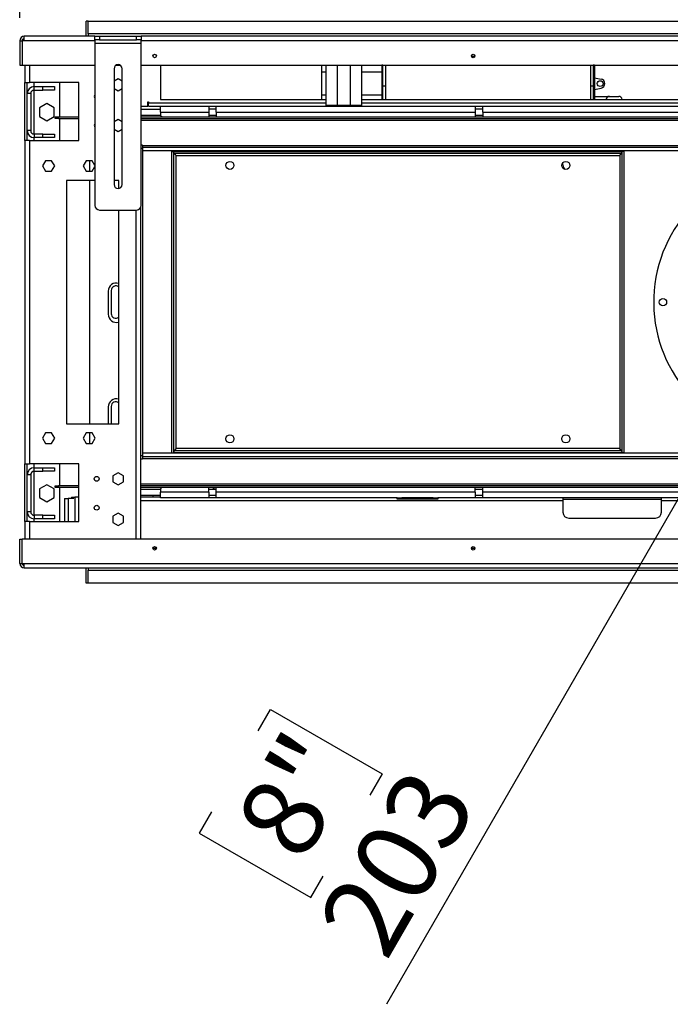
# Model space of a CAD drawing. Units: millimetres. Extents: x 2 to 4202, y 4 to 5944.
# Drawn here: x 1859 to 2421, y 3815 to 4665 of the extents above; entities that cross this region are included whole.
import ezdxf

# ---------------------------------------------------------------- set-up
doc = ezdxf.new("R2010")
doc.units = ezdxf.units.MM
doc.header["$LTSCALE"] = 20
doc.layers.add('FORMAT', color=7, linetype='Continuous')
doc.styles.add('SLDTEXTSTYLE0', font='TXT', dxfattribs={"width": 0.75})
doc.dimstyles.new('SLDDIMSTYLE0', dxfattribs={"dimtxt": 70, "dimasz": 66.04, "dimexe": 0, "dimexo": 0.0625, "dimgap": 17.5, "dimtad": 1, "dimrnd": 1e-09, "dimzin": 12, "dimdsep": 46, "dimtxsty": 'SLDTEXTSTYLE0', "dimsah": 1, "dimcen": 0.09, "dimadec": 0, "dimazin": 3, "dimtfac": 1, "dimtofl": 0, "dimtmove": 0, "dimatfit": 3, "dimfxl": 0, "dimfrac": 2, "dimtolj": 1, "dimtzin": 12, "dimarcsym": 0})
doc.dimstyles.new('SLDDIMSTYLE4', dxfattribs={"dimtxt": 70, "dimasz": 66.04, "dimexe": 0, "dimexo": 0.0625, "dimgap": 17.5, "dimtad": 1, "dimrnd": 1e-09, "dimzin": 12, "dimdsep": 46, "dimtxsty": 'SLDTEXTSTYLE0', "dimblk1": 'NONE', "dimsah": 1, "dimcen": 0, "dimadec": 0, "dimazin": 3, "dimtfac": 1, "dimtmove": 0, "dimatfit": 3, "dimldrblk": 'NONE', "dimfxl": 0, "dimfrac": 2, "dimtolj": 1, "dimtzin": 12, "dimarcsym": 0})

# ---------------------------------------------------------------- blocks, each defined once
blk = doc.blocks.new('_D_10')
at = {"layer": 'FORMAT'}
for p, q in [((2475.07, 4333.29), (2576.67, 4509.27)), ((2475.07, 4333.29), (2175.92, 3815.16)), ((2065.31, 4051.2), (2075.97, 4069.67)), ((2075.97, 4069.67), (2172.21, 4014.11)), ((2172.21, 4014.11), (2161.55, 3995.64)), ((2025.01, 3981.4), (2014.35, 3962.93)), ((2014.35, 3962.93), (2110.59, 3907.37)), ((2110.59, 3907.37), (2121.25, 3925.84))]:
    blk.add_line(p, q, dxfattribs=at)
blk.add_solid([(2475.07, 4333.29), (2433.25, 4281.18), (2450.85, 4271.02)], dxfattribs=at)
at = {"layer": 'FORMAT', "char_height": 70, "attachment_point": 1, "rotation": 60, "style": 'SLDTEXTSTYLE0'}
for s, insert in [('8"', (2043.1, 3970.95)), ('203', (2115.16, 3886.3))]:
    blk.add_mtext(s, dxfattribs=dict(at, insert=insert))
blk = doc.blocks.new('_NONE')
blk = doc.blocks.new('_D_12')
at = {"layer": 'FORMAT'}
for p, q in [((2358.99, 5095.32), (2337.66, 5095.32)), ((2337.66, 5095.32), (2337.66, 4912.24)), ((2584.06, 5095.32), (2605.39, 5095.32)), ((2605.39, 5095.32), (2605.39, 4912.24)), ((2472.69, 5010.96), (2544.93, 5010.96)), ((2337.66, 4912.24), (2358.99, 4912.24)), ((2605.39, 4912.24), (2584.06, 4912.24)), ((1859.37, 4666.78), (1859.37, 4827.51)), ((3192.37, 4666.78), (3192.37, 4827.51)), ((3192.37, 4807.51), (1859.37, 4807.51))]:
    blk.add_line(p, q, dxfattribs=at)
for points in [[(1859.37, 4807.51), (1925.41, 4797.35), (1925.41, 4817.67)], [(3192.37, 4807.51), (3126.33, 4817.67), (3126.33, 4797.35)]]:
    blk.add_solid(points, dxfattribs=at)
at = {"layer": 'FORMAT', "char_height": 70, "attachment_point": 1, "style": 'SLDTEXTSTYLE0'}
for s, insert in [('1', (2482.95, 5095.04)), ('52', (2358.99, 5043.9)), ('"', (2555.19, 5043.9)), ('2', (2482.95, 5002.47)), ('1333', (2368.08, 4897.74))]:
    blk.add_mtext(s, dxfattribs=dict(at, insert=insert))

msp = doc.modelspace()

# ---------------------------------------------------------------- linework, layer by layer
at = {"color": 7, "linetype": 'Continuous', "lineweight": 25}
for p, q in [((1918.367, 4663.782), (1916.867, 4663.782)), ((1916.867, 4650.782), (1916.867, 4663.782)), ((1918.367, 4652.782), (1918.367, 4663.782)), ((1918.367, 4663.782), (3133.367, 4663.782)), ((1863.367, 4646.782), (1863.367, 4650.782)), ((1924.317, 4650.782), (1863.367, 4650.782)), ((3133.367, 4652.782), (1918.367, 4652.782)), ((1918.367, 4652.782), (1918.367, 4650.782)), ((1924.317, 4647.782), (1924.317, 4650.782)), ((1924.317, 4650.782), (1928.317, 4650.782)), ((1928.317, 4650.782), (1928.317, 4647.782)), ((1928.317, 4650.782), (1960.317, 4650.782)), ((1960.317, 4647.782), (1960.317, 4650.782)), ((1960.317, 4650.782), (1964.317, 4650.782)), ((1964.317, 4650.782), (1964.317, 4647.782)), ((3087.417, 4650.782), (1964.317, 4650.782)), ((1859.367, 4646.782), (1859.367, 4625.782)), ((1859.367, 4646.782), (1861.367, 4646.782)), ((1861.367, 4646.782), (1861.367, 4625.782)), ((1861.467, 4646.782), (1861.467, 4625.782)), ((1863.367, 4646.782), (1861.467, 4646.782)), ((1928.317, 4647.782), (1924.317, 4647.782)), ((1924.317, 4647.782), (1924.317, 4644.782)), ((1924.317, 4644.782), (1964.317, 4644.782)), ((1924.317, 4644.782), (1924.317, 4504.782)), ((1928.317, 4647.782), (1960.317, 4647.782)), ((1964.317, 4647.782), (1960.317, 4647.782)), ((1964.317, 4644.782), (1964.317, 4647.782)), ((1964.317, 4504.782), (1964.317, 4644.782)), ((2252.281, 4633.282), (2249.453, 4633.282)), ((1859.367, 4625.782), (1861.367, 4625.782)), ((1861.467, 4625.782), (1924.317, 4625.782)), ((1863.867, 4625.782), (1863.867, 4610.782)), ((1942.514, 4625.782), (1946.12, 4625.782)), ((1964.317, 4625.782), (3087.417, 4625.782)), ((1980.867, 4625.782), (1980.867, 4596.282)), ((2120.322, 4619.887), (2120.322, 4625.782)), ((2123.872, 4590.887), (2123.872, 4625.782)), ((2154.872, 4590.887), (2154.872, 4625.782)), ((2172.022, 4625.782), (2172.022, 4625.774)), ((2172.022, 4625.774), (2172.022, 4596.282)), ((2173.022, 4625.774), (2172.022, 4625.774)), ((2173.022, 4625.774), (2173.022, 4625.782)), ((2173.022, 4596.282), (2173.022, 4625.774)), ((2175.272, 4625.782), (2175.272, 4596.282)), ((2352.272, 4625.782), (2352.272, 4596.282)), ((2354.522, 4625.782), (2354.522, 4625.774)), ((2355.522, 4625.774), (2354.522, 4625.774)), ((2354.522, 4625.774), (2354.522, 4596.282)), ((2355.522, 4625.782), (2355.522, 4625.774)), ((2355.522, 4625.774), (2355.522, 4596.282)), ((1940.817, 4622.782), (1940.817, 4522.782)), ((1947.817, 4522.782), (1947.817, 4622.782)), ((2120.322, 4599.887), (2120.322, 4619.887)), ((2123.872, 4619.887), (2120.322, 4619.887)), ((2172.022, 4619.887), (2154.872, 4619.887)), ((1863.867, 4610.782), (1867.867, 4610.782)), ((1863.867, 4560.782), (1863.867, 4610.782)), ((1865.867, 4560.782), (1865.867, 4610.782)), ((1910.367, 4610.782), (1867.867, 4610.782)), ((1871.867, 4607.282), (1871.867, 4610.782)), ((1871.867, 4604.282), (1871.867, 4607.282)), ((1871.867, 4607.282), (1879.367, 4607.282)), ((1879.367, 4604.282), (1879.367, 4607.282)), ((1879.367, 4607.282), (1889.367, 4607.282)), ((1889.367, 4607.282), (1889.367, 4604.282)), ((1893.867, 4610.782), (1893.867, 4581.282)), ((1910.367, 4560.782), (1910.367, 4610.782)), ((1944.317, 4614.036), (1940.817, 4612.015)), ((1947.817, 4612.015), (1944.317, 4614.036)), ((2355.522, 4614.887), (2361.255, 4613.82)), ((1868.867, 4601.282), (1865.867, 4601.282)), ((1868.867, 4601.282), (1868.867, 4569.282)), ((1871.867, 4604.282), (1879.367, 4604.282)), ((1889.367, 4604.282), (1879.367, 4604.282)), ((1940.817, 4605.549), (1944.317, 4603.528)), ((1944.317, 4603.528), (1947.817, 4605.549)), ((2120.322, 4596.282), (2120.322, 4599.887)), ((2123.872, 4599.887), (2120.322, 4599.887)), ((2172.022, 4599.887), (2154.872, 4599.887)), ((2355.522, 4604.887), (2361.255, 4605.955)), ((2355.522, 4598.887), (2368.522, 4598.887)), ((2368.522, 4598.887), (2376.522, 4598.887)), ((1882.867, 4592.672), (1876.467, 4588.977)), ((1889.267, 4588.977), (1882.867, 4592.672)), ((1964.317, 4590.282), (1969.867, 4590.282)), ((1969.867, 4594.032), (1970.617, 4594.032)), ((1969.867, 4590.282), (1969.867, 4594.032)), ((1970.617, 4594.032), (1970.617, 4593.282)), ((1970.617, 4590.282), (1970.617, 4593.282)), ((1970.617, 4590.282), (1980.867, 4590.282)), ((1980.867, 4596.282), (2123.872, 4596.282)), ((1980.867, 4585.282), (1980.867, 4590.282)), ((1980.867, 4590.282), (2022.617, 4590.282)), ((2022.617, 4590.282), (2022.617, 4585.282)), ((2022.617, 4590.282), (2029.117, 4590.282)), ((2029.117, 4590.282), (2252.617, 4590.282)), ((2029.117, 4585.282), (2029.117, 4590.282)), ((2133.872, 4590.887), (2123.872, 4590.887)), ((2133.322, 4590.887), (2133.322, 4590.282)), ((2144.872, 4590.887), (2133.872, 4590.887)), ((2154.872, 4590.887), (2144.872, 4590.887)), ((2145.422, 4590.887), (2145.422, 4590.282)), ((2154.872, 4596.282), (2520.867, 4596.282)), ((2252.617, 4590.282), (2252.617, 4585.282)), ((2252.617, 4590.282), (2259.117, 4590.282)), ((2259.117, 4590.282), (2452.617, 4590.282)), ((2259.117, 4585.282), (2259.117, 4590.282)), ((1876.467, 4588.977), (1876.467, 4581.587)), ((1876.467, 4581.587), (1882.867, 4577.892)), ((1882.867, 4577.892), (1889.267, 4581.587)), ((1889.267, 4581.587), (1889.267, 4588.977)), ((1889.867, 4579.782), (1889.867, 4581.282)), ((1889.867, 4581.282), (1892.867, 4581.282)), ((1892.867, 4581.282), (1892.867, 4579.782)), ((1892.867, 4581.282), (1910.367, 4581.282)), ((1964.317, 4587.782), (1980.867, 4587.782)), ((1964.317, 4582.782), (1980.93, 4582.782)), ((1964.317, 4581.282), (3087.417, 4581.282)), ((1980.867, 4585.282), (2022.617, 4585.282)), ((1980.867, 4585.282), (1980.867, 4583.282)), ((2029.117, 4587.782), (2022.617, 4587.782)), ((2022.617, 4585.282), (2022.617, 4581.282)), ((2022.617, 4582.782), (2029.117, 4582.782)), ((2029.117, 4585.282), (2029.117, 4581.282)), ((2029.117, 4585.282), (2252.617, 4585.282)), ((2259.117, 4587.782), (2252.617, 4587.782)), ((2252.617, 4585.282), (2252.617, 4581.282)), ((2252.617, 4582.782), (2259.117, 4582.782)), ((2259.117, 4585.282), (2259.117, 4581.282)), ((2259.117, 4585.282), (2452.617, 4585.282)), ((1892.867, 4579.782), (1889.867, 4579.782)), ((1892.867, 4579.782), (1910.367, 4579.782)), ((1893.867, 4579.782), (1893.867, 4560.782)), ((1944.317, 4579.036), (1940.817, 4577.015)), ((1947.817, 4577.015), (1944.317, 4579.036)), ((1964.317, 4579.782), (3087.417, 4579.782)), ((1868.867, 4569.282), (1865.867, 4569.282)), ((1871.867, 4566.282), (1871.867, 4563.282)), ((1879.367, 4566.282), (1871.867, 4566.282)), ((1879.367, 4563.282), (1879.367, 4566.282)), ((1879.367, 4566.282), (1889.367, 4566.282)), ((1889.367, 4566.282), (1889.367, 4563.282)), ((1940.817, 4570.549), (1944.317, 4568.528)), ((1944.317, 4568.528), (1947.817, 4570.549)), ((1863.867, 4560.782), (1863.867, 4281.782)), ((1867.867, 4560.782), (1863.867, 4560.782)), ((1867.867, 4560.782), (1867.867, 4281.782)), ((1867.867, 4560.782), (1910.367, 4560.782)), ((1879.367, 4563.282), (1871.867, 4563.282)), ((1871.867, 4560.782), (1871.867, 4563.282)), ((1889.367, 4563.282), (1879.367, 4563.282)), ((1965.367, 4556.782), (1964.317, 4556.782)), ((1965.367, 4556.782), (1965.367, 4285.782)), ((3086.367, 4554.782), (1965.367, 4554.782)), ((1965.367, 4553.782), (1965.367, 4288.782)), ((1990.867, 4291.282), (1990.867, 4551.282)), ((1990.867, 4551.282), (1992.367, 4551.282)), ((1992.367, 4291.282), (1992.367, 4551.282)), ((1992.439, 4550.987), (1992.367, 4551.282)), ((1992.467, 4549.782), (1992.467, 4551.282)), ((1992.467, 4551.282), (2379.267, 4551.282)), ((1992.467, 4549.782), (2379.267, 4549.782)), ((1994.367, 4294.782), (1994.367, 4547.782)), ((1994.367, 4547.782), (2377.367, 4547.782)), ((2377.367, 4547.782), (2377.367, 4294.782)), ((2379.267, 4549.782), (2379.267, 4551.282)), ((2379.367, 4551.282), (2379.367, 4291.282)), ((2380.867, 4551.282), (2379.367, 4551.282)), ((2380.867, 4551.282), (2380.867, 4291.282)), ((1881.69, 4543.332), (1879.063, 4538.782)), ((1879.063, 4538.782), (1881.69, 4534.232)), ((1886.944, 4543.332), (1881.69, 4543.332)), ((1889.571, 4538.782), (1886.944, 4543.332)), ((1886.944, 4534.232), (1889.571, 4538.782)), ((1916.69, 4543.332), (1914.063, 4538.782)), ((1914.063, 4538.782), (1916.69, 4534.232)), ((1921.944, 4543.332), (1916.69, 4543.332)), ((1919.867, 4534.232), (1919.867, 4543.332)), ((1924.317, 4539.222), (1921.944, 4543.332)), ((2328.367, 4539.77), (2328.367, 4541.731)), ((1881.69, 4534.232), (1886.944, 4534.232)), ((1916.69, 4534.232), (1921.944, 4534.232)), ((1921.944, 4534.232), (1924.317, 4538.342)), ((1924.317, 4526.282), (1899.867, 4526.282)), ((1899.867, 4526.282), (1899.867, 4316.282)), ((1919.867, 4316.282), (1919.867, 4526.282)), ((1944.867, 4526.282), (1940.817, 4526.282)), ((1944.867, 4519.325), (1944.867, 4526.282)), ((1928.317, 4500.782), (1960.317, 4500.782)), ((1944.867, 4316.282), (1944.867, 4500.782)), ((1963.867, 4216.782), (1963.867, 4502.939)), ((1935.867, 4430.782), (1935.867, 4410.782)), ((1938.367, 4431.282), (1938.367, 4411.282)), ((1935.867, 4330.782), (1935.867, 4316.282)), ((1938.367, 4331.282), (1938.367, 4316.282)), ((1899.867, 4316.282), (1944.867, 4316.282)), ((1881.69, 4308.332), (1879.063, 4303.782)), ((1879.063, 4303.782), (1881.69, 4299.232)), ((1886.944, 4308.332), (1881.69, 4308.332)), ((1889.571, 4303.782), (1886.944, 4308.332)), ((1886.944, 4299.232), (1889.571, 4303.782)), ((1916.69, 4308.332), (1914.063, 4303.782)), ((1914.063, 4303.782), (1916.69, 4299.232)), ((1921.944, 4308.332), (1916.69, 4308.332)), ((1919.867, 4299.232), (1919.867, 4308.332)), ((1924.571, 4303.782), (1921.944, 4308.332)), ((1921.944, 4299.232), (1924.571, 4303.782)), ((1881.69, 4299.232), (1886.944, 4299.232)), ((1916.69, 4299.232), (1921.944, 4299.232)), ((2379.267, 4292.782), (1992.467, 4292.782)), ((1992.467, 4292.782), (1992.467, 4291.282)), ((2377.367, 4294.782), (1994.367, 4294.782)), ((2379.267, 4292.782), (2379.267, 4291.282)), ((1963.867, 4288.782), (1965.367, 4288.782)), ((1965.367, 4285.782), (1963.867, 4285.782)), ((3086.367, 4287.782), (1965.367, 4287.782)), ((1990.867, 4291.282), (1992.367, 4291.282)), ((1992.367, 4291.282), (1992.467, 4291.857)), ((2379.267, 4291.282), (1992.467, 4291.282)), ((2380.867, 4291.282), (2379.367, 4291.282)), ((1863.867, 4281.782), (1867.867, 4281.782)), ((1863.867, 4231.782), (1863.867, 4281.782)), ((1865.867, 4231.782), (1865.867, 4281.782)), ((1910.367, 4281.782), (1867.867, 4281.782)), ((1871.867, 4278.282), (1871.867, 4281.782)), ((1871.867, 4275.282), (1871.867, 4278.282)), ((1871.867, 4278.282), (1879.367, 4278.282)), ((1871.867, 4275.282), (1879.367, 4275.282)), ((1879.367, 4275.282), (1879.367, 4278.282)), ((1879.367, 4278.282), (1889.367, 4278.282)), ((1889.367, 4275.282), (1879.367, 4275.282)), ((1889.367, 4278.282), (1889.367, 4275.282)), ((1893.867, 4281.782), (1893.867, 4262.782)), ((1910.367, 4231.782), (1910.367, 4281.782)), ((1868.867, 4272.282), (1865.867, 4272.282)), ((1868.867, 4272.282), (1868.867, 4240.282)), ((1944.317, 4274.036), (1939.767, 4271.409)), ((1939.767, 4271.409), (1939.767, 4266.155)), ((1948.867, 4271.409), (1944.317, 4274.036)), ((1948.867, 4266.155), (1948.867, 4271.409)), ((1882.867, 4263.672), (1876.467, 4259.977)), ((1876.467, 4259.977), (1876.467, 4252.587)), ((1889.267, 4259.977), (1882.867, 4263.672)), ((1889.267, 4252.587), (1889.267, 4259.977)), ((1889.867, 4261.282), (1889.867, 4262.782)), ((1889.867, 4262.782), (1892.867, 4262.782)), ((1892.867, 4261.282), (1889.867, 4261.282)), ((1892.867, 4262.782), (1892.867, 4261.282)), ((1910.367, 4262.782), (1892.867, 4262.782)), ((1910.367, 4261.282), (1892.867, 4261.282)), ((1893.867, 4261.282), (1893.867, 4231.782)), ((1939.767, 4266.155), (1944.317, 4263.528)), ((1944.317, 4263.528), (1948.867, 4266.155)), ((2485.867, 4262.782), (1963.867, 4262.782)), ((2485.867, 4261.282), (1963.867, 4261.282)), ((1963.867, 4259.782), (1980.93, 4259.782)), ((1980.867, 4259.282), (1980.867, 4257.282)), ((2022.617, 4257.282), (2022.617, 4261.282)), ((2022.617, 4259.782), (2029.117, 4259.782)), ((2026.367, 4261.282), (2026.367, 4259.782)), ((2027.367, 4259.782), (2027.367, 4261.282)), ((2029.117, 4257.282), (2029.117, 4261.282)), ((2252.617, 4257.282), (2252.617, 4261.282)), ((2252.617, 4259.782), (2259.117, 4259.782)), ((2259.117, 4257.282), (2259.117, 4261.282)), ((1876.467, 4252.587), (1882.867, 4248.892)), ((1882.867, 4248.892), (1889.267, 4252.587)), ((1898.117, 4251.782), (1898.117, 4231.782)), ((1898.117, 4251.782), (1901.117, 4251.782)), ((1906.021, 4251.782), (1901.117, 4251.782)), ((1904.117, 4252.782), (1904.117, 4251.782)), ((1904.117, 4252.782), (1907.117, 4252.782)), ((1910.367, 4252.782), (1907.117, 4252.782)), ((1963.867, 4254.782), (1980.867, 4254.782)), ((1980.867, 4252.782), (1963.867, 4252.782)), ((1974.667, 4252.782), (1974.667, 4254.782)), ((2022.617, 4257.282), (1980.867, 4257.282)), ((1980.867, 4252.282), (1980.867, 4257.282)), ((2022.617, 4252.282), (1980.867, 4252.282)), ((2022.617, 4257.282), (2022.617, 4252.282)), ((2022.617, 4254.782), (2029.117, 4254.782)), ((2029.117, 4252.282), (2022.617, 4252.282)), ((2252.617, 4257.282), (2029.117, 4257.282)), ((2029.117, 4252.282), (2029.117, 4257.282)), ((2185.367, 4252.282), (2029.117, 4252.282)), ((2185.367, 4251.282), (2185.367, 4252.282)), ((2185.367, 4252.282), (2189.367, 4252.282)), ((2189.367, 4251.282), (2185.367, 4251.282)), ((2189.367, 4252.282), (2189.367, 4251.282)), ((2216.367, 4252.282), (2189.367, 4252.282)), ((2216.367, 4251.282), (2189.367, 4251.282)), ((2216.367, 4251.282), (2216.367, 4252.282)), ((2216.367, 4252.282), (2220.367, 4252.282)), ((2220.367, 4251.282), (2216.367, 4251.282)), ((2220.367, 4252.282), (2220.367, 4251.282)), ((2252.617, 4252.282), (2220.367, 4252.282)), ((2252.617, 4257.282), (2252.617, 4252.282)), ((2252.617, 4254.782), (2259.117, 4254.782)), ((2259.117, 4252.282), (2252.617, 4252.282)), ((2452.617, 4257.282), (2259.117, 4257.282)), ((2259.117, 4252.282), (2259.117, 4257.282)), ((2452.617, 4252.282), (2259.117, 4252.282)), ((2328.367, 4252.282), (2328.367, 4251.334)), ((2328.367, 4251.334), (2413.367, 4251.334)), ((2328.367, 4251.334), (2328.367, 4239.834)), ((2413.367, 4251.334), (2413.367, 4252.282)), ((2413.367, 4239.834), (2413.367, 4251.334)), ((1868.867, 4240.282), (1865.867, 4240.282)), ((1871.867, 4237.282), (1871.867, 4234.282)), ((1879.367, 4237.282), (1871.867, 4237.282)), ((1879.367, 4234.282), (1871.867, 4234.282)), ((1871.867, 4231.782), (1871.867, 4234.282)), ((1879.367, 4234.282), (1879.367, 4237.282)), ((1879.367, 4237.282), (1889.367, 4237.282)), ((1889.367, 4234.282), (1879.367, 4234.282)), ((1889.367, 4237.282), (1889.367, 4234.282)), ((1944.317, 4239.036), (1939.767, 4236.409)), ((1939.767, 4236.409), (1939.767, 4231.155)), ((1948.867, 4236.409), (1944.317, 4239.036)), ((1948.867, 4231.155), (1948.867, 4236.409)), ((2333.367, 4234.834), (2408.367, 4234.834)), ((1863.867, 4231.782), (1863.867, 4216.782)), ((1867.867, 4231.782), (1863.867, 4231.782)), ((1867.867, 4231.782), (1910.367, 4231.782)), ((1939.767, 4231.155), (1944.317, 4228.528)), ((1944.317, 4228.528), (1948.867, 4231.155)), ((1859.367, 4195.782), (1859.367, 4216.782)), ((1859.367, 4216.782), (1861.367, 4216.782)), ((1861.367, 4195.782), (1861.367, 4216.782)), ((1861.467, 4195.782), (1861.467, 4216.782)), ((3190.267, 4216.782), (1861.467, 4216.782)), ((1974.367, 4208.782), (1977.367, 4208.782)), ((2249.367, 4208.782), (2252.367, 4208.782)), ((1859.367, 4195.782), (1861.367, 4195.782)), ((1861.467, 4195.782), (1863.367, 4195.782)), ((1863.367, 4195.782), (3188.367, 4195.782)), ((1863.367, 4191.782), (1863.367, 4195.782)), ((1863.367, 4191.782), (3188.367, 4191.782)), ((1916.867, 4178.782), (1916.867, 4191.782)), ((1918.367, 4191.782), (1918.367, 4189.782)), ((1918.367, 4178.782), (1918.367, 4189.782)), ((1918.367, 4189.782), (3133.367, 4189.782)), ((1918.367, 4178.782), (1916.867, 4178.782)), ((3133.367, 4178.782), (1918.367, 4178.782))]:
    msp.add_line(p, q, dxfattribs=at)
at = {"color": 8, "linetype": 'Continuous', "lineweight": 25}
for p, q in [((1924.317, 4646.782), (1863.367, 4646.782)), ((3087.417, 4646.782), (1964.317, 4646.782)), ((1867.867, 4625.782), (1867.867, 4610.782)), ((2133.872, 4590.887), (2133.872, 4625.782)), ((2144.872, 4590.887), (2144.872, 4625.782)), ((2175.272, 4607.714), (2173.022, 4607.714)), ((2354.522, 4607.714), (2352.272, 4607.714)), ((1871.867, 4566.282), (1871.867, 4604.282)), ((1970.617, 4593.282), (2123.872, 4593.282)), ((2154.872, 4593.282), (3081.117, 4593.282)), ((1964.317, 4578.282), (3087.417, 4578.282)), ((3086.367, 4556.282), (1965.367, 4556.282)), ((1965.367, 4553.782), (1964.317, 4553.782)), ((3086.367, 4551.782), (1965.367, 4551.782)), ((1959.867, 4216.782), (1959.867, 4500.782)), ((3086.367, 4290.782), (1965.367, 4290.782)), ((1965.367, 4286.282), (2485.867, 4286.282)), ((1871.867, 4237.282), (1871.867, 4275.282)), ((2485.867, 4264.282), (1963.867, 4264.282)), ((1901.117, 4251.782), (1901.117, 4231.782)), ((1907.117, 4252.782), (1907.117, 4231.782)), ((2328.367, 4249.782), (1963.867, 4249.782)), ((2485.867, 4249.782), (2413.367, 4249.782)), ((1867.867, 4231.782), (1867.867, 4216.782))]:
    msp.add_line(p, q, dxfattribs=at)
at = {"color": 7, "linetype": 'Continuous', "lineweight": 25}
for centre, radius in [((1975.867, 4633.782), 1.5), ((2250.867, 4633.782), 1.5), ((2360.522, 4609.887), 2.5), ((2040.867, 4539.282), 3.5), ((2330.867, 4539.282), 3.5), ((2414.742, 4421.282), 3.175), ((2040.867, 4303.282), 3.5), ((2330.867, 4303.282), 3.5), ((1925.867, 4268.782), 2.1), ((1925.867, 4243.782), 2.1), ((1975.867, 4208.782), 1.5), ((2250.867, 4208.782), 1.5)]:
    msp.add_circle(centre, radius, dxfattribs=at)
for centre, radius, start, end in [((1863.367, 4646.782), 4, 90, 180), ((1863.367, 4646.782), 2, 90, 180), ((1864.867, 4645.282), 3, 120, 150), ((1944.317, 4622.782), 3.5, 0, 180), ((1871.867, 4601.282), 6, 90, 180), ((2360.522, 4609.887), 4, 280.550098, 79.449902), ((1871.867, 4601.282), 3, 90, 180), ((1925.867, 4598.782), 2.1, 137.569411, 222.430589), ((2368.522, 4595.887), 3, 90, 172.445585), ((2376.522, 4595.887), 3, 7.554415, 90), ((1982.867, 4583.282), 2, 180, 270), ((1925.867, 4573.782), 2.1, 137.569411, 222.430589), ((1871.867, 4569.282), 6, 180, 270), ((1871.867, 4569.282), 3, 180, 270), ((2333.366, 4539.77), 4.999, 180.001382, 232.020575), ((2525.867, 4421.282), 119.126, 279.665131, 260.334869), ((1944.317, 4522.782), 3.5, 180, 0), ((1928.317, 4504.782), 4, 180, 270), ((1960.317, 4504.782), 4, 270, 0), ((1942.867, 4430.782), 7, 73.39845, 180), ((1942.367, 4431.282), 4, 51.317813, 180), ((1942.367, 4411.282), 4, 180, 308.682187), ((1942.867, 4410.782), 7, 180, 286.60155), ((1942.867, 4330.782), 7, 73.39845, 180), ((1942.367, 4331.282), 4, 51.317813, 180), ((1871.867, 4272.282), 6, 90, 180), ((1871.867, 4272.282), 3, 90, 180), ((1982.867, 4259.282), 2, 90, 180), ((1871.867, 4240.282), 6, 180, 270), ((1871.867, 4240.282), 3, 180, 270), ((2333.367, 4239.834), 5, 180, 270), ((2408.367, 4239.834), 5, 270, 0), ((1863.367, 4195.782), 4, 180, 270), ((1863.367, 4195.782), 2, 180, 270), ((1864.867, 4197.282), 3, 210, 240)]:
    msp.add_arc(centre, radius, start, end, dxfattribs=at)
for points, knots in [([(1992.467, 4549.782), (1992.625, 4549.752), (1992.942, 4549.692), (1993.417, 4549.229), (1993.892, 4548.568), (1994.208, 4548.044), (1994.367, 4547.782)], [0, 0, 0, 0, 0.2500124, 0.5000083, 0.7500081, 1, 1, 1, 1]), ([(1994.367, 4547.782), (1994.019, 4548.157), (1993.448, 4548.774), (1993.077, 4549.391), (1992.931, 4549.633)], [0, 0, 0, 0, 0.60851128, 1, 1, 1, 1]), ([(2377.367, 4547.782), (2377.525, 4548.044), (2377.842, 4548.568), (2378.317, 4549.229), (2378.792, 4549.692), (2379.108, 4549.752), (2379.267, 4549.782)], [0, 0, 0, 0, 0.2499898, 0.4999874, 0.7499897, 1, 1, 1, 1]), ([(2378.849, 4549.648), (2378.84, 4549.632), (2378.732, 4549.424), (2378.422, 4549.013), (2377.93, 4548.407), (2377.557, 4547.993), (2377.367, 4547.782)], [0, 0, 0, 0, 0.0263899, 0.3334917, 0.6609949, 1, 1, 1, 1]), ([(2379.367, 4551.282), (2379.363, 4551.097), (2379.358, 4550.873), (2379.28, 4550.649), (2379.267, 4550.611)], [0, 0, 0, 0, 0.82727935, 1, 1, 1, 1]), ([(1994.367, 4294.782), (1994.233, 4294.561), (1993.941, 4294.078), (1993.489, 4293.419), (1993.012, 4292.935), (1992.67, 4292.788), (1992.489, 4292.783), (1992.467, 4292.782)], [0, 0, 0, 0, 0.2110812, 0.4621722, 0.7133523, 0.9645208, 1, 1, 1, 1]), ([(1992.906, 4292.938), (1992.921, 4292.969), (1993.078, 4293.292), (1993.596, 4293.907), (1994.11, 4294.49), (1994.367, 4294.782)], [0, 0, 0, 0, 0.0509897, 0.5255044, 1, 1, 1, 1]), ([(2377.367, 4294.782), (2377.533, 4294.597), (2377.871, 4294.221), (2378.337, 4293.66), (2378.672, 4293.224), (2378.807, 4292.979), (2378.84, 4292.919)], [0, 0, 0, 0, 0.2979587, 0.6045132, 0.9033607, 1, 1, 1, 1]), ([(2379.267, 4292.782), (2379.108, 4292.812), (2378.792, 4292.872), (2378.317, 4293.335), (2377.842, 4293.996), (2377.525, 4294.52), (2377.367, 4294.782)], [0, 0, 0, 0, 0.25001, 0.5000136, 0.7500091, 1, 1, 1, 1]), ([(2379.267, 4291.969), (2379.274, 4291.951), (2379.36, 4291.722), (2379.363, 4291.493), (2379.367, 4291.282)], [0, 0, 0, 0, 0.07924133, 1, 1, 1, 1])]:
    msp.add_open_spline(points, degree=3, knots=knots, dxfattribs=at)

# ---------------------------------------------------------------- dimensions: what is measured, and where the dimension line sits
at = {"layer": 'FORMAT'}
dim = msp.add_linear_dim(base=(1859.367, 4807.507), p1=(3192.367, 4646.782), p2=(1859.367, 4646.782), dimstyle='SLDDIMSTYLE0', dxfattribs=at)
dim.commit()
dim.dimension.update_dxf_attribs({"geometry": '_D_12', "text_midpoint": (2471.527, 4807.507), "dimtype": 160})
dim = msp.add_diameter_dim_2p(p1=(2576.667, 4509.27), p2=(2475.067, 4333.294), dimstyle='SLDDIMSTYLE4', override={"dimpost": '<>'}, dxfattribs=at)
dim.commit()
dim.dimension.update_dxf_attribs({"geometry": '_D_10', "text_midpoint": (2224.976, 3900.124), "dimtype": 163})

doc.saveas('drawing.dxf')
